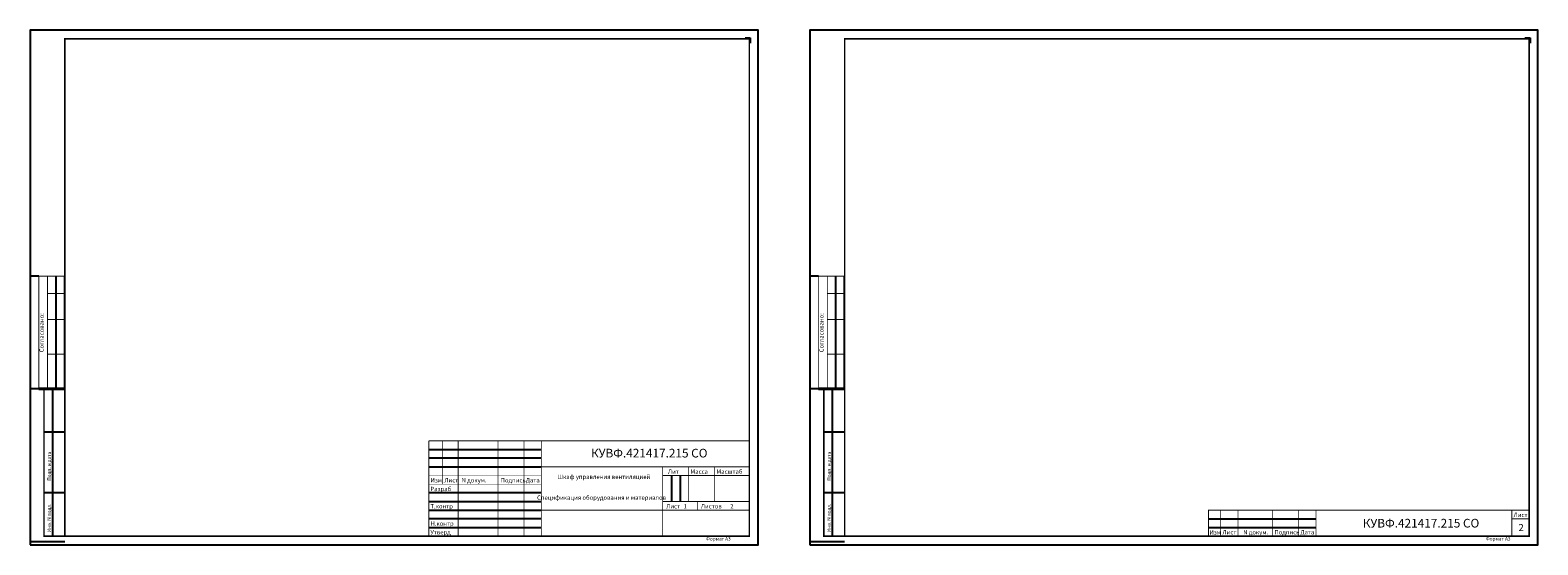
# Model space of a CAD drawing. Units: millimetres. Extents: x 0 to 7620, y -15 to 297.
# Drawn here: x 6750 to 7620, y 0 to 297 of the extents above; entities that cross this region are included whole.
import ezdxf
from ezdxf.enums import TextEntityAlignment as Align

# ---------------------------------------------------------------- set-up
doc = ezdxf.new("R2010")
doc.units = ezdxf.units.MM
doc.layers.get('Defpoints').update_dxf_attribs({"color": 4})
doc.layers.add('ЛИСТ', color=4, linetype='Continuous')
doc.layers.add('ЛИСТ @ 20', color=4, linetype='Continuous')
doc.styles.add('ISO', font='CS_Gost2304.shx', dxfattribs={"oblique": 15})
doc.styles.add('TEXT', font='isocpeur.ttf')

# ---------------------------------------------------------------- blocks, each defined once
blk = doc.blocks.new('A3')
for p, q in [((5, 155), (0, 155)), ((5, 90), (0, 90))]:
    blk.add_line(p, q)
at = {"lineweight": 40}
blk.add_line((20, 90), (8, 90), dxfattribs=at)
at = {"color": 0, "linetype": 'ByBlock', "lineweight": -2}
for p, q in [((13, 5), (13, 90)), ((20, 65), (8, 65)), ((20, 30), (8, 30))]:
    blk.add_line(p, q, dxfattribs=at)
blk.add_lwpolyline([(0, 0), (420, 0), (420, 297), (0, 297)], close=True)
at = {"color": 0, "linetype": 'ByBlock', "lineweight": -2, "const_width": 0.8}
blk.add_lwpolyline([(20, 5), (415, 5), (415, 292), (20, 292)], close=True, dxfattribs=at)
at = {"lineweight": -2, "const_width": 0.5}
for points in [[(20, 155), (5, 155)], [(5, 90), (5, 155)], [(10, 90), (10, 155)], [(10, 145), (20, 145)], [(10, 130), (20, 130)], [(10, 110), (20, 110)], [(5, 90), (20, 90)]]:
    blk.add_lwpolyline(points, dxfattribs=at)
at = {"linetype": 'Continuous', "lineweight": 25}
for points in [[(15, 90), (15, 155)], [(20, 90), (20, 155)]]:
    blk.add_lwpolyline(points, dxfattribs=at)
at = {"lineweight": 40}
blk.add_lwpolyline([(20, 90), (5, 90)], dxfattribs=at)
at = {"color": 0, "linetype": 'ByBlock', "lineweight": -2, "const_width": 0.8}
blk.add_lwpolyline([(20, 5), (8, 5), (8, 90), (20, 90)], dxfattribs=at)
at = {"const_width": 0.5}
blk.add_lwpolyline([(20, 90), (8, 90)], dxfattribs=at)
blk.add_lwpolyline([(20, 90), (8, 90)], dxfattribs=at)
at = {"layer": 'Defpoints', "linetype": 'Continuous'}
for p, q in [((412.5, 292.5), (415.5, 292.5)), ((415.5, 292.5), (415.5, 289.5)), ((0, 2), (20, 2))]:
    blk.add_line(p, q, dxfattribs=at)
at = {"linetype": 'Continuous', "style": 'TEXT'}
for s, p in [('Подп. и дата', (12, 37)), ('Инв. N подл.', (12, 7.28))]:
    blk.add_text(s, height=2, rotation=90, dxfattribs=at).set_placement(p)
blk.add_text('Формат А3', height=2, dxfattribs=at).set_placement((390, 2.5))
at = {"color": 0, "insert": (6.92, 122.41), "char_height": 2.5, "width": 25, "attachment_point": 5, "rotation": 90, "style": 'ISO'}
blk.add_mtext('Согласовано:', dxfattribs=at)
blk = doc.blocks.new('ShtEskd1')
for p, q in [((-185, 50), (-120, 50)), ((-120, 45), (-185, 45)), ((-185, 40), (-120, 40)), ((-45, 35), (-45, 20)), ((-40, 35), (-40, 20)), ((-120, 25), (-185, 25)), ((-185, 20), (-121, 20)), ((-121, 20), (-120, 20)), ((-185, 15), (-120, 15)), ((-120, 10), (-185, 10)), ((-185, 5), (-120, 5))]:
    blk.add_line(p, q)
for points, const_width in [([(0, 55), (-185, 55)], 0.5), ([(-185, 55), (-185, 0)], 0.5), ([(-177, 30), (-177, 55)], 0.5), ([(-168, 55), (-168, 0)], 0.5), ([(-145, 0), (-145, 55)], 0.5), ([(-130, 55), (-130, 0)], 0.5), ([(-120, 55), (-120, 0)], 0.5), ([(0, 0), (0, 55)], 0.5), ([(-120, 35), (-185, 35)], 0.3), ([(-120, 40), (0, 40)], 0.5), ([(-50, 40), (-50, 0)], 0.5), ([(-50, 35), (0, 35)], 0.5), ([(-35, 40), (-35, 20)], 0.5), ([(-20, 40), (-20, 20)], 0.5), ([(-185, 30), (-120, 30)], 0.3), ([(-50, 20), (0, 20)], 0.5), ([(-30, 20), (-30, 15)], 0.3), ([(-120, 15), (0, 15)], 0.5), ([(-185, 0), (0, 0)], 0.5)]:
    blk.add_lwpolyline(points, dxfattribs=dict(const_width=const_width))
at = {"style": 'TEXT'}
for s, p in [('Лит', (-47, 36)), ('Масса', (-34, 36)), ('Масштаб', (-19, 36)), ('Изм.', (-184, 31)), ('Разраб', (-184, 26)), ('Лист', (-176, 31)), ('N докум.', (-166, 31)), ('Подпись', (-143.5, 31)), ('Дата', (-129, 31)), ('Т.контр', (-184, 16)), ('Лист', (-48, 16)), ('Листов', (-28, 16)), ('Утверд', (-184, 1)), ('Н.контр', (-184, 6))]:
    blk.add_text(s, height=2.5, dxfattribs=at).set_placement(p)
blk = doc.blocks.new('SHtamp2')
at = {"linetype": 'Continuous', "ltscale": 0.25}
for p, q in [((-185, 10), (-123, 10)), ((-185, 5), (-123, 5))]:
    blk.add_line(p, q, dxfattribs=at)
at = {"linetype": 'Continuous', "ltscale": 0.25, "const_width": 0.5}
blk.add_lwpolyline([(-185, 15), (0, 15), (0, 0), (-185, 0)], close=True, dxfattribs=at)
for points in [[(-178, 0), (-178, 15)], [(-168, 0), (-168, 15)], [(-148, 0), (-148, 15)], [(-133, 0), (-133, 15)], [(-123, 0), (-123, 15)], [(-10, 15), (-10, 0)], [(-10, 10), (0, 10)]]:
    blk.add_lwpolyline(points, dxfattribs=at)
at = {"linetype": 'Continuous', "ltscale": 0.25, "style": 'TEXT'}
for s, p in [('Лиcт', (-9, 11)), ('Изм', (-184.5, 0.91)), ('Лист', (-177, 1)), ('N докум.', (-165, 1)), ('Подпись', (-147, 1)), ('Дата', (-132, 1))]:
    blk.add_text(s, height=2.5, dxfattribs=at).set_placement(p)

msp = doc.modelspace()

# ---------------------------------------------------------------- block references
at = {"layer": 'ЛИСТ'}
for name, p in [('A3', (6750, 0)), ('A3', (7200, 0)), ('ShtEskd1', (7165, 5)), ('SHtamp2', (7615, 5))]:
    msp.add_blockref(name, p, dxfattribs=at)

# ---------------------------------------------------------------- texts
at = {"layer": 'ЛИСТ', "style": 'TEXT'}
for p in [(7073.66, 50.42), (7519, 10)]:
    msp.add_text('КУВФ.421417.215 СО', height=5, dxfattribs=at).set_placement(p)
msp.add_text('Шкаф управления вентиляцией', height=2.5, dxfattribs=at).set_placement((7081, 38), align=Align.CENTER)
at = {"layer": 'ЛИСТ', "linetype": 'Continuous', "style": 'TEXT'}
msp.add_text('Спецификация оборудования и материалов', height=2.5, dxfattribs=at).set_placement((7079.69, 26), align=Align.CENTER)
for s, p in [('1', (7127, 21)), ('2', (7154, 21))]:
    msp.add_text(s, height=2.5, dxfattribs=at).set_placement(p)
at = {"layer": 'ЛИСТ @ 20', "insert": (7610.33, 10.02), "char_height": 4, "attachment_point": 5, "style": 'TEXT'}
msp.add_mtext_dynamic_manual_height_columns('2\\P', width=15, gutter_width=12.5, heights=[10], dxfattribs=at)

doc.saveas('drawing.dxf')
